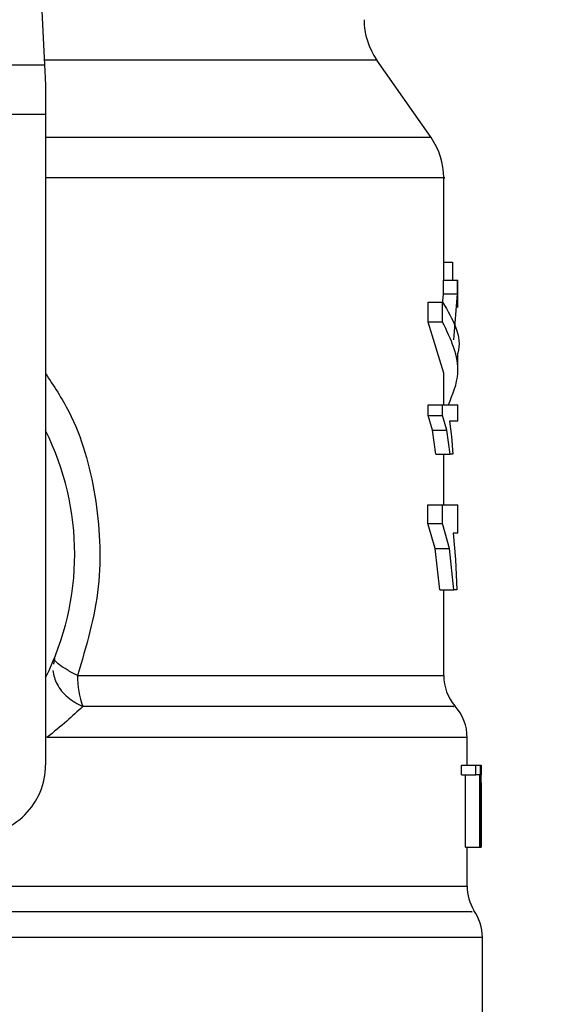
# Model space of a CAD drawing. Extents: x 0.4 to 10.6, y 0.4 to 8.1.
# Drawn here: x 7 to 7, y 6.2 to 6.3 of the extents above; entities that cross this region are included whole.
import ezdxf

# ---------------------------------------------------------------- set-up
doc = ezdxf.new("R2010")
doc.units = 0
doc.linetypes.add('SLD-SOLID', pattern=[0])
doc.layers.get('0').update_dxf_attribs({"linetype": 'CONTINUOUS'})
doc.styles.add('SLDTEXTSTYLE0', font='TXT', dxfattribs={"width": 0.75})
doc.dimstyles.new('SLDDIMSTYLE2', dxfattribs={"dimtxt": 0.125, "dimasz": 0.13, "dimexe": 0, "dimexo": 0.0625, "dimgap": 0.03125, "dimtad": 0, "dimtih": 1, "dimtoh": 1, "dimdec": 1, "dimlfac": 20, "dimrnd": 1e-09, "dimzin": 12, "dimtxsty": 'SLDTEXTSTYLE0', "dimsah": 1, "dimcen": 0.09, "dimazin": 3, "dimtfac": 1, "dimtdec": 1, "dimtofl": 0, "dimtmove": 0, "dimatfit": 3, "dimtolj": 1, "dimtzin": 12})

# ---------------------------------------------------------------- blocks, each defined once
blk = doc.blocks.new('_D_9')
at = {"color": 7, "linetype": 'SLD-SOLID'}
for p, q in [((6.074549772318528, 6.631299126692561), (6.074549772318528, 7.38814049575835)), ((8.295274881747808, 5.858686664305892), (8.295274881747808, 7.38814049575835)), ((6.074549772318528, 7.263140495758349), (7.023280377552576, 7.263140495758349)), ((8.295274881747808, 7.263140495758349), (7.346544276513764, 7.263140495758349))]:
    blk.add_line(p, q, dxfattribs=at)
for points in [[(6.074549772318528, 7.263140495758349), (6.204549772318528, 7.243140495758349), (6.204549772318528, 7.283140495758349)], [(8.295274881747808, 7.263140495758349), (8.165274881747807, 7.283140495758349), (8.165274881747807, 7.243140495758349)]]:
    blk.add_solid(points, dxfattribs=at)
at = {"color": 7, "linetype": 'SLD-SOLID', "insert": (7.023280377552576, 7.325055223996522), "char_height": 0.125, "attachment_point": 1, "style": 'SLDTEXTSTYLE0'}
blk.add_mtext('44.4', dxfattribs=at)

msp = doc.modelspace()

# ---------------------------------------------------------------- linework, layer by layer
at = {"color": 7, "linetype": 'SLD-SOLID'}
for p, q in [((6.999395091412902, 6.343405429566115), (7.000648490266865, 6.317083936300918)), ((6.959474645910628, 6.317083936300918), (7.000648490266865, 6.317083936300918)), ((7.033127448400502, 6.310973990883529), (7.028570509042654, 6.317481955702964)), ((7.000730857315354, 6.315354257615647), (7.000730857315354, 6.312908091207303)), ((7.000730857315354, 6.312908091207303), (6.959392278862141, 6.312908091207303)), ((7.000730857315354, 6.312908091207303), (7.000730857315354, 6.258267645085066)), ((7.034195462729376, 6.298986388032007), (7.034195462729376, 6.307589197984945)), ((7.034195462729376, 6.300518479666486), (7.034936824831766, 6.300518479666486)), ((7.034936824831766, 6.300518479666486), (7.034936824831766, 6.298986388032007)), ((7.034159617810126, 6.297839673278953), (7.034159617810126, 6.298986388032007)), ((7.034159617810126, 6.298986388032007), (7.035341502823557, 6.298986388032007)), ((7.035341502823557, 6.297839673278953), (7.035341502823557, 6.298986388032007)), ((7.035341502823557, 6.298986388032007), (7.035376526418962, 6.298986388032007)), ((7.035376526418962, 6.296709443668795), (7.035376526418962, 6.298986388032007)), ((7.034090039947229, 6.296974408607897), (7.034159617810126, 6.297839673278953)), ((7.034159617810126, 6.297839673278953), (7.035341502823557, 6.297839673278953)), ((7.035038551656609, 6.29399097907273), (7.035341502823557, 6.297839673278953)), ((7.032891259128981, 6.295472353959761), (7.032891259128981, 6.297148235933163)), ((7.032891259128981, 6.297148235933163), (7.034100893155186, 6.297148235933163)), ((7.034100893155186, 6.295472353959761), (7.034100893155186, 6.297148235933163)), ((7.034195462729376, 6.291173486287314), (7.032891259128981, 6.295472353959761)), ((7.034100893155186, 6.295472353959761), (7.032891259128981, 6.295472353959761)), ((7.035376526418962, 6.291173515620308), (7.035376526418962, 6.29284939759371)), ((7.034195462729376, 6.288532900791583), (7.034195462729376, 6.291173486287314)), ((7.032878587275368, 6.28763055921551), (7.032878587275368, 6.288532900791583)), ((7.032878587275368, 6.288532900791583), (7.034088514631518, 6.288532900791583)), ((7.034088514631518, 6.28763055921551), (7.034088514631518, 6.288532900791583)), ((7.034088514631518, 6.288532900791583), (7.035376526418962, 6.288532900791583)), ((7.035376526418962, 6.287141783528555), (7.035376526418962, 6.288532900791583)), ((7.033261206855313, 6.286392178854719), (7.032878587275368, 6.28763055921551)), ((7.032878587275368, 6.28763055921551), (7.034088514631518, 6.28763055921551)), ((7.034462627643065, 6.286392178854719), (7.034088514631518, 6.28763055921551)), ((7.035376526418962, 6.287141783528555), (7.03467001191401, 6.287141783528555)), ((7.03467001191401, 6.287141783528555), (7.034843780573287, 6.285852451756359)), ((7.033538403653112, 6.284368964893726), (7.033261206855313, 6.286392178854719)), ((7.033261206855313, 6.286392178854719), (7.034462627643065, 6.286392178854719)), ((7.034733723178013, 6.284368964893726), (7.034462627643065, 6.286392178854719)), ((7.034843780573287, 6.285852451756359), (7.034960349893335, 6.284368964893726)), ((7.033538403653112, 6.284368964893726), (7.034733723178013, 6.284368964893726)), ((7.034195462729376, 6.280117206010408), (7.034195462729376, 6.284368964893726)), ((7.034960349893335, 6.284368964893726), (7.034733723178013, 6.284368964893726)), ((7.032869552713069, 6.278570330546711), (7.032869552713069, 6.280117206010408)), ((7.032869552713069, 6.280117206010408), (7.034079656067186, 6.280117206010408)), ((7.034079656067186, 6.278570330546711), (7.034079656067186, 6.280117206010408)), ((7.034079656067186, 6.280117206010408), (7.035376526418962, 6.280117206010408)), ((7.035376526418962, 6.277732462892496), (7.035376526418962, 6.280117206010408)), ((7.033486894914813, 6.276447413737494), (7.032869552713069, 6.278570330546711)), ((7.032869552713069, 6.278570330546711), (7.034079656067186, 6.278570330546711)), ((7.034683329093503, 6.276447413737494), (7.034079656067186, 6.278570330546711)), ((7.035376526418962, 6.277732462892496), (7.034972845748983, 6.277732462892496)), ((7.034972845748983, 6.277732462892496), (7.035177120722513, 6.275522133759742)), ((7.033864351887731, 6.272979051137647), (7.033486894914813, 6.276447413737494)), ((7.033486894914813, 6.276447413737494), (7.034683329093503, 6.276447413737494)), ((7.035052572827968, 6.272979051137647), (7.034683329093503, 6.276447413737494)), ((7.035177120722513, 6.275522133759742), (7.03528535947213, 6.272979051137647)), ((7.033864351887731, 6.272979051137647), (7.035052572827968, 6.272979051137647)), ((7.034195462729376, 6.265782054277969), (7.034195462729376, 6.272979051137647)), ((7.03528535947213, 6.272979051137647), (7.035052572827968, 6.272979051137647)), ((7.001485536597235, 6.26726598113552), (7.001414316086646, 6.266756349689492)), ((7.036163941322677, 6.258267645085066), (7.036163941322677, 6.260578527722886)), ((7.035689450804033, 6.257454593144178), (7.035689450804033, 6.258267645085066)), ((7.035689450804033, 6.258267645085066), (7.03688042904575, 6.258267645085066)), ((7.03688042904575, 6.257454593144178), (7.03688042904575, 6.258267645085066)), ((7.03688042904575, 6.258267645085066), (7.037267683238824, 6.258267645085066)), ((7.037267683238824, 6.258267645085066), (7.037267683238824, 6.251377852676536)), ((7.037267683238824, 6.258267645085066), (7.037325879899863, 6.258267645085066)), ((7.037325879899863, 6.251377852676536), (7.037325879899863, 6.258267645085066)), ((7.037325879899863, 6.258267645085066), (7.037342423708749, 6.258267645085066)), ((7.037342423708749, 6.258267645085066), (7.037330397181013, 6.257450809187891)), ((7.035689450804033, 6.257454593144178), (7.03688042904575, 6.257454593144178)), ((7.036029068214076, 6.251377852676536), (7.036029068214076, 6.257454593144178)), ((7.03721294787113, 6.257454593144178), (7.03688042904575, 6.257454593144178)), ((7.03721294787113, 6.251377852676536), (7.03721294787113, 6.257454593144178)), ((7.037345063678251, 6.255879792669742), (7.037345063678251, 6.257450809187891)), ((7.037329106529255, 6.255879792669742), (7.037341837048859, 6.256787238186853)), ((7.037341837048859, 6.256787238186853), (7.037341837048859, 6.251377852676536)), ((7.036029068214076, 6.251377852676536), (7.03721294787113, 6.251377852676536)), ((7.036163941322677, 6.248087365355192), (7.036163941322677, 6.251377852676536)), ((7.037267683238824, 6.251377852676536), (7.03721294787113, 6.251377852676536)), ((7.037267683238824, 6.251377852676536), (7.037325879899863, 6.251377852676536)), ((7.037341837048859, 6.251377852676536), (7.037325879899863, 6.251377852676536)), ((7.037443446541723, 6.232677071376224), (7.037443446541723, 6.243784713726459))]:
    msp.add_line(p, q, dxfattribs=at)
at = {"color": 8, "linetype": 'SLD-SOLID'}
for p, q in [((7.028570509042654, 6.317481955702964), (7.000629541152434, 6.317481955702964)), ((7.033127448400502, 6.310973990883529), (7.000730857315354, 6.310973990883529)), ((7.003432484772589, 6.265782054277969), (7.034195462729376, 6.265782054277969)), ((6.997536083554987, 6.248087365355192), (7.036163941322677, 6.248087365355192)), ((7.037443446541723, 6.243784713726459), (6.997514377139074, 6.243784713726459))]:
    msp.add_line(p, q, dxfattribs=at)
at = {"color": 7, "linetype": 'SLD-SOLID', "flags": 128}
msp.add_lwpolyline([(7.000648490266865, 6.317083936300918), (7.000673599310137, 6.316556617059222), (7.000701230990933, 6.315977290418319), (7.000730857315354, 6.315354257615647)], dxfattribs=at)
at = {"color": 7, "linetype": 'SLD-SOLID'}
for centre, radius, start, end in [((7.033408040034817, 6.320869204625044), 0.005905511811027618, 179.9999999999828, 214.9999926240204), ((7.028289929798598, 6.307586732270321), 0.005905511811024261, 359.9955137360396, 35.00000335129146), ((6.980061583341904, 6.27598416606284), 0.02312992125984313, 333.3313394026466, 26.66866059735422), ((7.010952868931663, 6.265672490067561), 0.007521182235277336, 179.165318869607, 199.3697749750772), ((7.038132449483636, 6.265782048319375), 0.003937007874015617, 180, 220.2241944469803), ((7.032226937672614, 6.26057387644719), 0.003937007874015502, 359.8382069216814, 42.76507271514797), ((6.994825362869461, 6.258267630629769), 0.005905511811024056, 270.0000000000267, 1.72343656339583e-10), ((7.040100953420643, 6.248087369064218), 0.003937007874015128, 180.0000000716225, 211.0685655275849), ((7.033506465231668, 6.243784712963036), 0.003937007874016761, 1.604476354607675e-07, 35.36203443418211)]:
    msp.add_arc(centre, radius, start, end, dxfattribs=at)
at = {"color": 8, "linetype": 'SLD-SOLID'}
for points, knots in [([(7.034181441558018, 6.307586734013409), (7.034186095322661, 6.307586734013409), (7.034530288625564, 6.30758673401341), (7.033314745670426, 6.307586734013408), (7.030396599200544, 6.307586734013409), (7.025295412355532, 6.307586734013408), (7.018550832702145, 6.307586734013412), (7.010231690778447, 6.307586734013398), (7.004119859616104, 6.307586734013432), (7.00073523789163, 6.307586734013409), (7.000730857315354, 6.307586734013409)], [0, 0, 0, 0, 0.002278652032006556, 0.1685295302335473, 0.3347804826657086, 0.5010314550854212, 0.6672820869133, 0.8335332385525169, 0.9997845489377696, 1, 1, 1, 1]), ([(7.000730857315354, 6.291151134545522), (7.001425044164516, 6.290108261211144), (7.003468294618611, 6.2870386965592), (7.005143865458864, 6.280883835917429), (7.005599316491774, 6.273154114374686), (7.004156450831069, 6.26824515339353), (7.003432484772589, 6.265782054277969)], [0, 0, 0, 0, 0.1440050527774468, 0.4238605064826756, 0.710918729570264, 1, 1, 1, 1]), ([(7.00133687698123, 6.266202601419774), (7.001426345136225, 6.265819208972369), (7.001610241365092, 6.265031169638616), (7.002533459106529, 6.263914326625817), (7.003421565775466, 6.263420387902856), (7.003857402530571, 6.263177988360362)], [0, 0, 0, 0, 0.3254650578348655, 0.6689731868015906, 1, 1, 1, 1]), ([(7.035026466462884, 6.263177959027367), (7.035052832648736, 6.263177959051137), (7.03512923352051, 6.263177959120015), (7.033913631704166, 6.263177958243119), (7.031500372453728, 6.263177961907554), (7.027879268888412, 6.263177948290867), (7.023212242393104, 6.263177999093213), (7.017569581962143, 6.263177985498261), (7.011130644598426, 6.263177989075889), (7.006281817203576, 6.263177988598871), (7.003857402530571, 6.263177988360362)], [0, 0, 0, 0, 0.07000949283850388, 0.2028653789918931, 0.3357211696210076, 0.4685768130639075, 0.6014327980782722, 0.7342881277692823, 0.8671440104235643, 1, 1, 1, 1]), ([(7.036090784834454, 6.260573834443769), (7.035989245388185, 6.260573837299915), (7.035775229946596, 6.260573843319833), (7.033406493254834, 6.260573794433934), (7.029523504282553, 6.260573807971547), (7.024134199337118, 6.260573804344495), (7.017434647623658, 6.260573805315117), (7.009666465364321, 6.26057380505969), (7.003791568035037, 6.260573805093747), (7.000854114558142, 6.260573805110775)], [0, 0, 0, 0, 0.1307832137475108, 0.2756527465037498, 0.4205222401437894, 0.5653913229111879, 0.7102609629826422, 0.8551302441600158, 1, 1, 1, 1]), ([(7.036543099609275, 6.245936054207323), (7.036587494680957, 6.245936065750855), (7.036715811506642, 6.245936099115579), (7.034644309565604, 6.245936081100404), (7.030566121325416, 6.245936074369645), (7.02452993795684, 6.245936122662959), (7.016873607259568, 6.245936112218257), (7.007902582952231, 6.245936105703779), (7.001124397361674, 6.245936130038817), (6.997735313253468, 6.245936142206307)], [0, 0, 0, 0, 0.08102390758063964, 0.2341865939555352, 0.3873491171910636, 0.5405119209327842, 0.693674234950625, 0.8468375100691802, 1, 1, 1, 1])]:
    msp.add_open_spline(points, degree=3, knots=knots, dxfattribs=at)
at = {"color": 7, "linetype": 'SLD-SOLID'}
for points, knots in [([(7.034100893155186, 6.297148235933163), (7.034945080401489, 6.295716486066017), (7.035789866992742, 6.29428371970395), (7.035376115968195, 6.292850414470943), (7.035375822427094, 6.29284939759371)], [0, 0, 0, 0, 0.9992905368592818, 1, 1, 1, 1]), ([(7.034592690140572, 6.288532900791583), (7.034953657349045, 6.289414125053166), (7.035901181773529, 6.291727303346639), (7.034789234800192, 6.294040431170604), (7.034100893155186, 6.295472353959761)], [0, 0, 0, 0, 0.3809582097795732, 0.9999999999999999, 0.9999999999999999, 0.9999999999999999, 0.9999999999999999]), ([(7.003432484772589, 6.265782054277969), (7.003125913159665, 6.265942626604754), (7.002520075058134, 6.266259945069726), (7.001886600168929, 6.266688460414634), (7.001496598186401, 6.267045477857391), (7.001489226238851, 6.267192431299308), (7.001485536597235, 6.26726598113552)], [0, 0, 0, 0, 0.2563832794134351, 0.5066573443710154, 0.7530832143511219, 1, 1, 1, 1]), ([(7.003857402530571, 6.263177988360362), (7.003432075939038, 6.262782231438002), (7.002569516601659, 6.261979639181813), (7.001431152959436, 6.26104670896903), (7.000854114558142, 6.260573805110775)], [0, 0, 0, 0, 0.4930983563681304, 1, 1, 1, 1])]:
    msp.add_open_spline(points, degree=3, knots=knots, dxfattribs=at)

# ---------------------------------------------------------------- dimensions: what is measured, and where the dimension line sits
dim = msp.add_linear_dim(base=(6.074549772318528, 7.26314049575835), p1=(8.295274881747808, 5.808686664305892), p2=(6.074549772318528, 6.581299126692561), angle=4.583086370063566e-14, dimstyle='SLDDIMSTYLE2', dxfattribs=at)
dim.commit()
dim.dimension.update_dxf_attribs({"geometry": '_D_9', "text_midpoint": (7.184912327033168, 7.263140495758351), "dimtype": 160})

doc.saveas('drawing.dxf')
